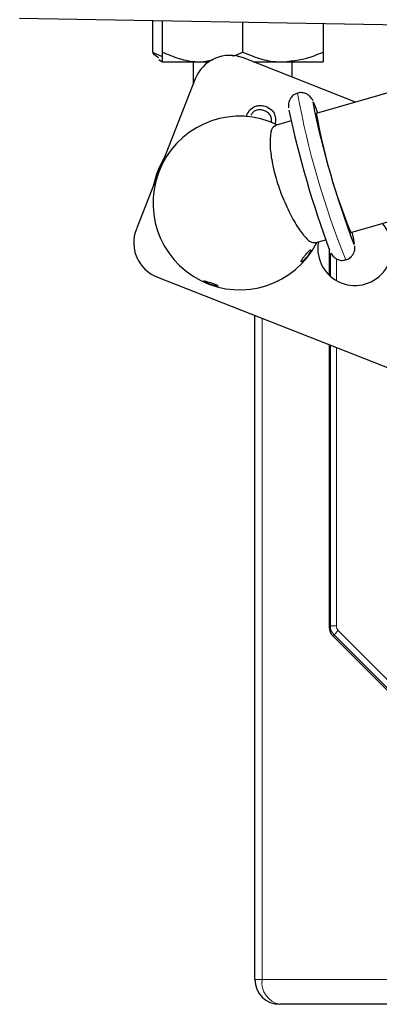
# Model space of a CAD drawing. Units: millimetres. Extents: x 712 to 2999, y 559 to 2780.
# Drawn here: x 2330 to 2359, y 2418 to 2497 of the extents above; entities that cross this region are included whole.
import ezdxf

# ---------------------------------------------------------------- set-up
doc = ezdxf.new("R2010")
doc.units = ezdxf.units.MM

msp = doc.modelspace()

# ---------------------------------------------------------------- linework, layer by layer
at = {"color": 7, "linetype": 'Continuous', "lineweight": 25}
for p, q in [((2383.898, 2496.366), (2329.662, 2497.312)), ((2340.38, 2497.125), (2340.38, 2494.612)), ((2341.162, 2497.112), (2341.162, 2494.612)), ((2347.662, 2496.998), (2347.662, 2494.612)), ((2354.162, 2496.885), (2354.162, 2494.612)), ((2340.38, 2494.612), (2341.162, 2494.244)), ((2340.901, 2494.02), (2341.162, 2493.812)), ((2341.162, 2493.812), (2344.412, 2493.812)), ((2343.662, 2493.812), (2343.662, 2491.989)), ((2344.412, 2493.812), (2345.259, 2493.979)), ((2344.412, 2493.812), (2344.929, 2493.812)), ((2356.794, 2490.574), (2347.728, 2494.135)), ((2348.549, 2493.812), (2350.912, 2493.812)), ((2350.912, 2493.812), (2354.162, 2493.812)), ((2351.662, 2492.59), (2351.662, 2493.812)), ((2365.134, 2492.997), (2353.619, 2489.652)), ((2343.839, 2492.439), (2339.087, 2480.339)), ((2347.994, 2489.394), (2348.043, 2489.597)), ((2351.578, 2489.059), (2350.334, 2488.698)), ((2356.409, 2480.049), (2367.924, 2483.394)), ((2353.533, 2479.214), (2354.368, 2479.456)), ((2354.663, 2478.694), (2354.662, 2476.613)), ((2340.783, 2476.45), (2386.392, 2458.538)), ((2348.662, 2419.812), (2348.662, 2473.355)), ((2354.662, 2470.999), (2354.661, 2448.229)), ((2359.368, 2443.107), (2354.954, 2447.522)), ((2363.49, 2417.812), (2350.662, 2417.812))]:
    msp.add_line(p, q, dxfattribs=at)
at = {"color": 7, "linetype": 'Continuous', "lineweight": 18}
for p, q in [((2354.759, 2476.524), (2354.759, 2478.352)), ((2355.242, 2477.944), (2355.242, 2476.179)), ((2349.248, 2473.125), (2349.248, 2419.812)), ((2354.757, 2448.325), (2354.759, 2470.961)), ((2355.241, 2470.772), (2355.24, 2448.325)), ((2354.661, 2448.229), (2354.757, 2448.325)), ((2355.24, 2448.325), (2354.757, 2448.325)), ((2355.05, 2447.619), (2354.954, 2447.522)), ((2355.391, 2447.96), (2355.05, 2447.619)), ((2359.465, 2443.203), (2355.05, 2447.619)), ((2355.391, 2447.96), (2359.806, 2443.544)), ((2348.662, 2419.812), (2349.248, 2419.812)), ((2349.248, 2419.812), (2362.076, 2419.812))]:
    msp.add_line(p, q, dxfattribs=at)
at = {"color": 7, "linetype": 'Continuous', "lineweight": 18, "flags": 128}
for points in [[(2353.421, 2490.503), (2353.332, 2490.604), (2353.327, 2490.582)], [(2356.656, 2479.113), (2356.665, 2479.102), (2356.701, 2479.183), (2356.7, 2479.194)]]:
    msp.add_lwpolyline(points, dxfattribs=at)
at = {"color": 7, "linetype": 'Continuous', "lineweight": 25, "flags": 128}
for points in [[(2353.741, 2489.687), (2353.61, 2490.047), (2353.421, 2490.503)], [(2356.7, 2479.194), (2356.631, 2479.62), (2356.53, 2480.084)]]:
    msp.add_lwpolyline(points, dxfattribs=at)
at = {"color": 7, "linetype": 'Continuous', "lineweight": 25}
for centre, radius, start, end in [((2346.631, 2491.343), 3, 68.55926, 158.55926), ((2424.055, 2504.895), 72.161, 191.43986, 200.93297), ((2347.43, 2482.434), 7, 64.23514, 332.96305), ((2429.351, 2506.463), 79.676, 191.98031, 200.45416), ((2399.862, 2497.88), 46.969, 190.08847, 202.31022), ((2347.43, 2482.434), 7.1, 148.93162, 168.18689), ((2356.738, 2478.779), 3, 171.00514, 42.13177), ((2341.879, 2479.242), 3, 158.55926, 248.55926), ((2350.662, 2419.812), 2, 180, 270)]:
    msp.add_arc(centre, radius, start, end, dxfattribs=at)
at = {"color": 7, "linetype": 'Continuous', "lineweight": 18}
for centre, radius, start, end in [((2419.887, 2503.697), 68.911, 190.36928, 202.02967), ((2351.016, 2419.562), 1.785, 171.95053, 258.57825)]:
    msp.add_arc(centre, radius, start, end, dxfattribs=at)
at = {"color": 7, "linetype": 'Continuous', "lineweight": 25}
msp.add_ellipse((2355.661, 2448.229), major_axis=(-0.707, -0.707), ratio=0.999695, start_param=5.497939, end_param=6.283185, dxfattribs=at)
at = {"color": 7, "linetype": 'Continuous', "lineweight": 18}
for major_axis, ratio, start_param, end_param in [((0.707, 0.707), 0.999989, 2.356347, 3.141593), ((-0.366, -0.366), 0.999695, 5.497939, 6.283185)]:
    msp.add_ellipse((2355.757, 2448.326), major_axis=major_axis, ratio=ratio, start_param=start_param, end_param=end_param, dxfattribs=at)
at = {"color": 7, "linetype": 'Continuous', "lineweight": 25}
for points, knots in [([(2340.912, 2494.13), (2340.756, 2494.223), (2340.574, 2494.331), (2340.404, 2494.578), (2340.38, 2494.612)], [0, 0, 0, 0, 0.859803, 1, 1, 1, 1]), ([(2341.162, 2494.612), (2341.618, 2494.422), (2342.54, 2494.036), (2343.649, 2493.828), (2344.278, 2493.815), (2344.412, 2493.812)], [0, 0, 0, 0, 0.434794, 0.879848, 1, 1, 1, 1]), ([(2341.162, 2494.612), (2341.162, 2494.491), (2341.162, 2494.029), (2341.162, 2493.904), (2341.162, 2493.812)], [0, 0, 0, 0, 0.263898, 1, 1, 1, 1]), ([(2346.842, 2494.29), (2346.874, 2494.296), (2347.16, 2494.349), (2347.426, 2494.489), (2347.662, 2494.612)], [0, 0, 0, 0, 0.112365, 1, 1, 1, 1]), ([(2347.662, 2494.612), (2348.118, 2494.422), (2349.04, 2494.036), (2350.149, 2493.828), (2350.778, 2493.815), (2350.912, 2493.812)], [0, 0, 0, 0, 0.434794, 0.879848, 1, 1, 1, 1]), ([(2350.912, 2493.812), (2351.769, 2493.912), (2352.884, 2494.042), (2353.922, 2494.505), (2354.162, 2494.612)], [0, 0, 0, 0, 0.769007, 1, 1, 1, 1]), ([(2354.162, 2494.612), (2354.162, 2494.491), (2354.162, 2494.029), (2354.162, 2493.904), (2354.162, 2493.812)], [0, 0, 0, 0, 0.263898, 1, 1, 1, 1]), ([(2352.097, 2491.276), (2352.017, 2491.252), (2351.83, 2491.197), (2351.614, 2490.998), (2351.463, 2490.766), (2351.392, 2490.553), (2351.367, 2490.381), (2351.364, 2490.23), (2351.372, 2490.149), (2351.377, 2490.101)], [0, 0, 0, 0, 0.122091, 0.284546, 0.421103, 0.543021, 0.657233, 0.79273, 1, 1, 1, 1]), ([(2353.356, 2490.671), (2353.323, 2490.738), (2353.275, 2490.835), (2353.103, 2491.047), (2352.885, 2491.219), (2352.578, 2491.331), (2352.288, 2491.356), (2352.136, 2491.292), (2352.097, 2491.276)], [0, 0, 0, 0, 0.317116, 0.454943, 0.595982, 0.760633, 0.939207, 1, 1, 1, 1]), ([(2348.043, 2489.597), (2348.129, 2489.748), (2348.301, 2490.049), (2348.745, 2490.28), (2349.193, 2490.325), (2349.453, 2490.245), (2349.583, 2490.206)], [0, 0, 0, 0, 0.279304, 0.5588383, 0.779277, 1, 1, 1, 1]), ([(2349.583, 2490.206), (2349.727, 2490.134), (2350.015, 2489.99), (2350.27, 2489.602), (2350.345, 2489.192), (2350.31, 2488.943), (2350.292, 2488.818)], [0, 0, 0, 0, 0.279886, 0.558979, 0.779263, 1, 1, 1, 1]), ([(2349.446, 2489.874), (2349.33, 2489.91), (2349.099, 2489.984), (2348.759, 2489.922), (2348.483, 2489.763), (2348.392, 2489.594), (2348.346, 2489.51)], [0, 0, 0, 0, 0.280599, 0.560151, 0.780303, 1, 1, 1, 1]), ([(2349.921, 2489.484), (2349.851, 2489.579), (2349.724, 2489.75), (2349.531, 2489.836), (2349.446, 2489.874)], [0, 0, 0, 0, 0.558748, 1, 1, 1, 1]), ([(2350, 2488.933), (2350.007, 2489.04), (2350.02, 2489.229), (2349.951, 2489.406), (2349.921, 2489.484)], [0, 0, 0, 0, 0.560694, 1, 1, 1, 1]), ([(2350.354, 2488.628), (2350.286, 2488.625), (2350.07, 2488.613), (2349.891, 2487.995), (2349.863, 2486.877), (2350.088, 2485.406), (2350.531, 2483.817), (2351.136, 2482.276), (2351.832, 2480.91), (2352.532, 2479.863), (2353.142, 2479.228), (2353.402, 2479.242), (2353.523, 2479.249)], [0, 0, 0, 0, 0.050871, 0.161623, 0.271674, 0.3791, 0.483073, 0.585302, 0.688902, 0.79571, 0.905325, 1, 1, 1, 1]), ([(2352.508, 2477.735), (2352.544, 2477.765), (2352.617, 2477.824), (2352.753, 2477.966), (2352.897, 2478.138), (2353.028, 2478.319), (2353.12, 2478.472), (2353.17, 2478.578), (2353.18, 2478.639), (2353.155, 2478.652), (2353.104, 2478.625), (2353.028, 2478.563), (2352.922, 2478.459), (2352.788, 2478.309), (2352.639, 2478.125), (2352.511, 2477.949), (2352.427, 2477.811), (2352.391, 2477.723), (2352.399, 2477.685), (2352.439, 2477.689), (2352.485, 2477.72), (2352.508, 2477.735)], [0, 0, 0, 0, 0.0567417, 0.113206, 0.1782049, 0.2493634, 0.3055084, 0.3515083, 0.3977595, 0.4380989, 0.4772007, 0.5202474, 0.5709534, 0.6315243, 0.7007387, 0.7718671, 0.8227095, 0.8738381, 0.9180201, 0.9585337, 1, 1, 1, 1]), ([(2354.783, 2478.42), (2354.806, 2478.376), (2354.845, 2478.3), (2354.97, 2478.136), (2355.167, 2477.961), (2355.455, 2477.83), (2355.759, 2477.784), (2355.937, 2477.845), (2355.999, 2477.866)], [0, 0, 0, 0, 0.225817, 0.383594, 0.531265, 0.705537, 0.896971, 1, 1, 1, 1]), ([(2355.999, 2477.866), (2356.058, 2477.879), (2356.231, 2477.917), (2356.448, 2478.095), (2356.62, 2478.327), (2356.706, 2478.547), (2356.738, 2478.728), (2356.745, 2478.87), (2356.74, 2478.939), (2356.737, 2478.977)], [0, 0, 0, 0, 0.095807, 0.281703, 0.435043, 0.570874, 0.695704, 0.833458, 1, 1, 1, 1]), ([(2344.908, 2475.927), (2344.987, 2475.896), (2345.143, 2475.836), (2345.375, 2475.767), (2345.55, 2475.729), (2345.655, 2475.72), (2345.692, 2475.734), (2345.672, 2475.764), (2345.606, 2475.806), (2345.501, 2475.857), (2345.355, 2475.918), (2345.168, 2475.987), (2344.954, 2476.058), (2344.758, 2476.115), (2344.619, 2476.145), (2344.544, 2476.151), (2344.526, 2476.134), (2344.56, 2476.099), (2344.635, 2476.053), (2344.75, 2475.993), (2344.851, 2475.95), (2344.908, 2475.927)], [0, 0, 0, 0, 0.072965, 0.143248, 0.213029, 0.260845, 0.308893, 0.351375, 0.391794, 0.434583, 0.483123, 0.539918, 0.605669, 0.677035, 0.731952, 0.777186, 0.822653, 0.862652, 0.901902, 0.945433, 1, 1, 1, 1])]:
    msp.add_open_spline(points, degree=3, knots=knots, dxfattribs=at)

doc.saveas('drawing.dxf')
